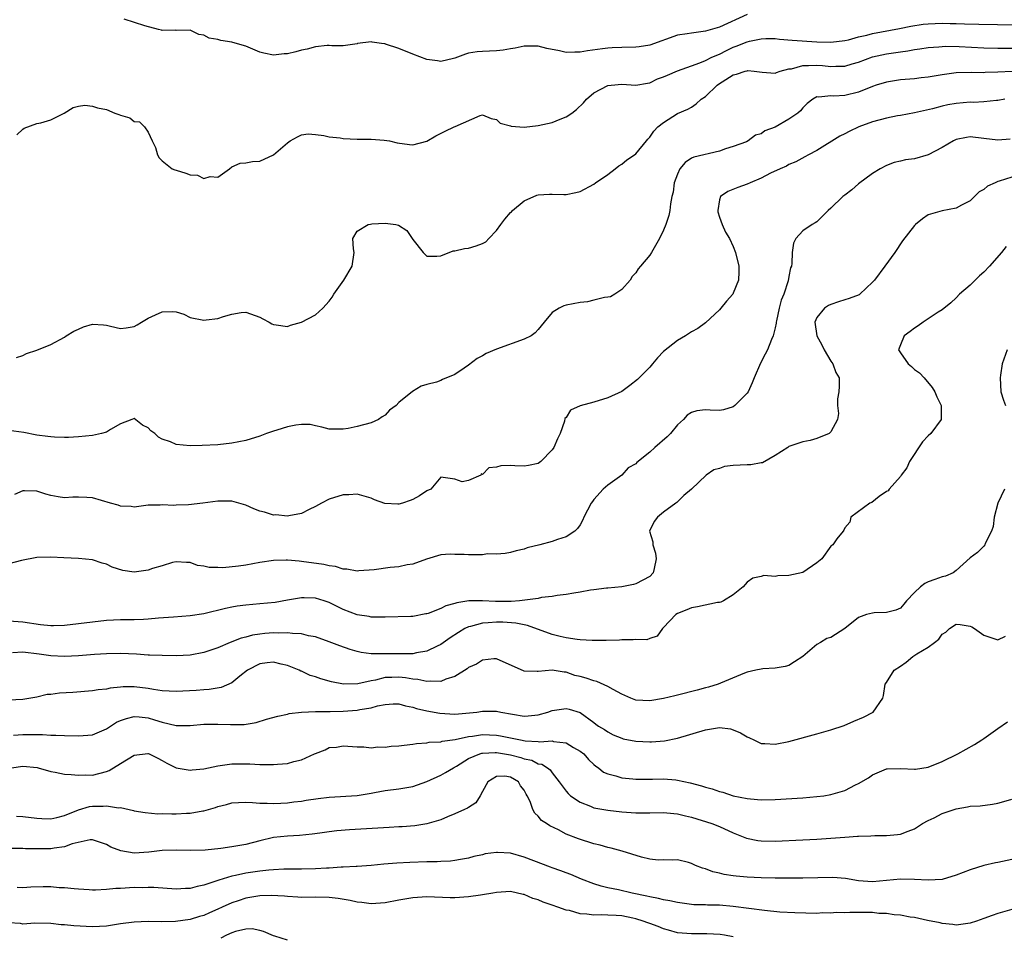
# Model space of a CAD drawing. Units: inches. Extents: x 2544000 to 2547000, y 1542000 to 1545000.
# Drawn here: x 2546387 to 2546528, y 1542119 to 1542250 of the extents above; entities that cross this region are included whole.
import ezdxf

# ---------------------------------------------------------------- set-up
doc = ezdxf.new("R2010")
doc.units = ezdxf.units.IN
doc.header["$MEASUREMENT"] = 0
doc.layers.add('LD25441542_2ft', color=9, linetype='Continuous')

msp = doc.modelspace()

# ---------------------------------------------------------------- linework, layer by layer
at = {"layer": 'LD25441542_2ft'}
for points, elevation in [([(2546386.15, 1542233.85), (2546387, 1542234.7), (2546387.18, 1542234.82), (2546389, 1542235.48), (2546389.59, 1542235.59), (2546391, 1542236.02), (2546392.91, 1542237), (2546394.21, 1542237.79), (2546395, 1542237.99), (2546395.89, 1542238.11), (2546397, 1542238), (2546397.73, 1542237.73), (2546399, 1542237.49), (2546400.22, 1542237), (2546400.8, 1542236.8), (2546401, 1542236.7), (2546402.34, 1542236.33), (2546403, 1542235.77), (2546403.75, 1542235.75), (2546404.47, 1542235), (2546405, 1542234.24), (2546405.58, 1542233), (2546406.05, 1542232.05), (2546406.32, 1542231), (2546406.57, 1542230.57), (2546407, 1542230.15), (2546408.45, 1542229), (2546408.84, 1542228.84), (2546409, 1542228.81), (2546410.39, 1542228.39), (2546411, 1542228.15), (2546412.06, 1542228.06), (2546413, 1542227.62), (2546413.9, 1542227.9), (2546415, 1542227.79), (2546416.69, 1542229), (2546417, 1542229.27), (2546418.2, 1542229.8), (2546419, 1542229.86), (2546419.97, 1542230.03), (2546421, 1542230.07), (2546423, 1542231), (2546425, 1542232.71), (2546425.39, 1542233), (2546426.41, 1542233.59), (2546427, 1542233.89), (2546427.98, 1542234.02), (2546429, 1542233.9), (2546430.2, 1542233.8), (2546431, 1542233.6), (2546432.58, 1542233.42), (2546433, 1542233.35), (2546435, 1542233.26), (2546437, 1542233.27), (2546438.87, 1542233.13), (2546439.63, 1542233), (2546440.72, 1542232.72), (2546442.49, 1542232.49), (2546443, 1542232.44), (2546445, 1542232.97), (2546446.27, 1542233.73), (2546447.61, 1542234.39), (2546448.93, 1542235), (2546449.09, 1542235.09), (2546452.66, 1542236.66), (2546453, 1542236.73), (2546454.24, 1542236.24), (2546455, 1542236.09), (2546455.53, 1542235.53), (2546457, 1542235.16), (2546457.11, 1542235.11), (2546459, 1542234.97), (2546461, 1542235.2), (2546463, 1542235.65), (2546464.13, 1542236.13), (2546465, 1542236.44), (2546465.8, 1542237), (2546466.48, 1542237.52), (2546467.51, 1542238.49), (2546467.94, 1542239), (2546469, 1542239.88), (2546471, 1542240.95), (2546471.45, 1542241), (2546473, 1542241.13), (2546475, 1542241.02), (2546476.69, 1542241.31), (2546477, 1542241.35), (2546478.11, 1542241.89), (2546479, 1542242.19), (2546479.54, 1542242.46), (2546481, 1542243.05), (2546483, 1542243.78), (2546484.19, 1542244.19), (2546485, 1542244.53), (2546485.93, 1542245), (2546487, 1542245.46), (2546488.01, 1542245.99), (2546489, 1542246.44), (2546489.42, 1542246.58), (2546491, 1542247.24), (2546491.33, 1542247.33), (2546493, 1542247.67), (2546493.69, 1542247.69), (2546495, 1542247.69), (2546495.62, 1542247.62), (2546497.46, 1542247.46), (2546501, 1542247.2), (2546503, 1542247.16), (2546505, 1542247.43), (2546505.53, 1542247.53), (2546507, 1542247.94), (2546508.2, 1542248.2), (2546509, 1542248.41), (2546512.85, 1542249.15), (2546514.51, 1542249.49), (2546516.25, 1542249.75), (2546517, 1542249.82), (2546519, 1542249.88), (2546520.16, 1542249.84), (2546521, 1542249.84), (2546522.21, 1542249.79), (2546524.26, 1542249.74), (2546529.64, 1542249.64)], 8178), ([(2546491, 1542251.17), (2546487, 1542249.33), (2546485, 1542248.74), (2546484.69, 1542248.69), (2546483, 1542248.49), (2546482.37, 1542248.37), (2546481, 1542248.18), (2546477, 1542246.75), (2546475.5, 1542246.5), (2546475, 1542246.45), (2546473, 1542246.42), (2546471.62, 1542246.38), (2546471, 1542246.33), (2546470.2, 1542246.2), (2546468.05, 1542245.95), (2546467, 1542245.72), (2546466.24, 1542245.76), (2546465, 1542245.7), (2546464.06, 1542245.94), (2546462.25, 1542246.25), (2546461, 1542246.6), (2546459, 1542246.6), (2546457.69, 1542246.31), (2546457, 1542246.21), (2546455.98, 1542246.02), (2546455, 1542245.94), (2546453, 1542245.85), (2546452.22, 1542245.78), (2546451, 1542245.58), (2546450.55, 1542245.45), (2546449, 1542244.87), (2546448.84, 1542244.84), (2546447, 1542244.39), (2546446.51, 1542244.51), (2546445, 1542244.7), (2546443, 1542245.47), (2546441, 1542246.27), (2546439.09, 1542246.91), (2546439, 1542246.93), (2546438.93, 1542246.93), (2546438.47, 1542247), (2546437.16, 1542247.16), (2546437, 1542247.2), (2546435.03, 1542246.97), (2546435, 1542246.95), (2546433, 1542246.67), (2546431.37, 1542246.63), (2546431, 1542246.7), (2546430.71, 1542246.71), (2546429, 1542246.5), (2546427.84, 1542246.16), (2546427, 1542246.01), (2546426.2, 1542245.8), (2546425, 1542245.5), (2546424.52, 1542245.48), (2546423, 1542245.31), (2546421.58, 1542245.58), (2546421, 1542245.74), (2546419, 1542246.61), (2546417.15, 1542247.15), (2546417, 1542247.18), (2546415.41, 1542247.41), (2546415, 1542247.56), (2546413.73, 1542247.73), (2546413, 1542248.2), (2546412.28, 1542248.28), (2546411, 1542248.9), (2546409, 1542248.84), (2546408.88, 1542248.88), (2546407, 1542248.85), (2546406.9, 1542248.9), (2546406.46, 1542249), (2546404.49, 1542249.51), (2546401.53, 1542250.47)], 8176), ([(2546386.08, 1542201.92), (2546387, 1542202.2), (2546387.52, 1542202.48), (2546389, 1542202.98), (2546391, 1542203.79), (2546393, 1542204.84), (2546393.21, 1542205), (2546394.33, 1542205.67), (2546395, 1542205.96), (2546395.7, 1542206.3), (2546397, 1542206.71), (2546398.58, 1542206.58), (2546399, 1542206.57), (2546399.58, 1542206.42), (2546401, 1542206.07), (2546401.84, 1542206.16), (2546403, 1542206.36), (2546403.41, 1542206.59), (2546404.03, 1542207), (2546405, 1542207.56), (2546406.03, 1542208.03), (2546407, 1542208.44), (2546408.52, 1542208.52), (2546409, 1542208.44), (2546410.1, 1542208.11), (2546411, 1542207.65), (2546413, 1542207.26), (2546413.31, 1542207.31), (2546415, 1542207.5), (2546415.79, 1542207.79), (2546417, 1542208.12), (2546418.36, 1542208.36), (2546419, 1542208.42), (2546421, 1542207.72), (2546421.45, 1542207.45), (2546422.34, 1542207), (2546422.73, 1542206.73), (2546423, 1542206.64), (2546423.38, 1542206.62), (2546425, 1542206.38), (2546425.45, 1542206.55), (2546427, 1542207), (2546429, 1542208.05), (2546430.05, 1542209), (2546431, 1542209.99), (2546431.42, 1542210.58), (2546431.63, 1542211), (2546433.07, 1542213), (2546434.29, 1542215), (2546434.58, 1542217), (2546434.49, 1542217.51), (2546434.39, 1542219), (2546435, 1542220.03), (2546436.59, 1542221), (2546436.93, 1542221.07), (2546437.09, 1542221.09), (2546439, 1542221.21), (2546440.57, 1542221), (2546440.91, 1542220.91), (2546442.14, 1542220.14), (2546442.91, 1542219), (2546443, 1542218.85), (2546444.47, 1542217), (2546444.72, 1542216.72), (2546445, 1542216.46), (2546446.46, 1542216.46), (2546447, 1542216.5), (2546448.79, 1542217.21), (2546449, 1542217.21), (2546450.43, 1542217.57), (2546451, 1542217.59), (2546452.07, 1542217.93), (2546453, 1542218.26), (2546453.47, 1542218.53), (2546453.88, 1542219), (2546455, 1542220.12), (2546455.62, 1542221), (2546456.22, 1542221.78), (2546457, 1542222.7), (2546457.16, 1542222.84), (2546457.32, 1542223), (2546459, 1542224.42), (2546460.78, 1542225.22), (2546461, 1542225.28), (2546462.63, 1542225.37), (2546463, 1542225.34), (2546464.67, 1542225.33), (2546465, 1542225.31), (2546466.41, 1542225.59), (2546467, 1542225.73), (2546469, 1542226.81), (2546469.24, 1542227), (2546471, 1542228.2), (2546472.06, 1542229), (2546472.58, 1542229.42), (2546473, 1542229.65), (2546473.73, 1542230.27), (2546474.83, 1542231), (2546475, 1542231.15), (2546476.53, 1542233), (2546476.73, 1542233.27), (2546477, 1542233.54), (2546477.59, 1542234.41), (2546478.19, 1542235), (2546479, 1542235.66), (2546481, 1542236.94), (2546482.46, 1542237.54), (2546483, 1542237.85), (2546483.69, 1542238.31), (2546484.41, 1542239), (2546485, 1542239.38), (2546486.7, 1542241), (2546486.87, 1542241.13), (2546489, 1542242.49), (2546489.44, 1542242.56), (2546490.71, 1542243), (2546491, 1542243.08), (2546491.09, 1542243.09), (2546491.98, 1542243), (2546493.14, 1542242.86), (2546495, 1542242.71), (2546495.19, 1542242.81), (2546495.72, 1542243), (2546497, 1542243.33), (2546497.37, 1542243.37), (2546499, 1542243.83), (2546499.81, 1542243.81), (2546501, 1542243.88), (2546501.82, 1542243.82), (2546503, 1542243.68), (2546503.74, 1542243.74), (2546505, 1542243.72), (2546506.05, 1542244.05), (2546507, 1542244.31), (2546509, 1542245.05), (2546511, 1542245.49), (2546512.33, 1542245.67), (2546513, 1542245.79), (2546514.08, 1542245.92), (2546515, 1542246.12), (2546515.78, 1542246.22), (2546517, 1542246.43), (2546518.52, 1542246.52), (2546519, 1542246.57), (2546519.41, 1542246.59), (2546521.45, 1542246.55), (2546525, 1542246.38), (2546527, 1542246.33), (2546529, 1542246.32)], 8180), ([(2546529.03, 1542242.97), (2546527, 1542242.87), (2546525.19, 1542242.81), (2546525, 1542242.79), (2546523.2, 1542242.8), (2546521, 1542242.75), (2546519, 1542242.5), (2546517, 1542242.16), (2546515.96, 1542242.04), (2546515, 1542241.92), (2546513, 1542241.75), (2546511, 1542241.45), (2546509.52, 1542241), (2546509, 1542240.83), (2546507, 1542240), (2546505, 1542239.51), (2546503.44, 1542239.44), (2546503, 1542239.47), (2546501.3, 1542239.3), (2546501, 1542239.35), (2546500.41, 1542239), (2546499.63, 1542238.37), (2546499, 1542237.77), (2546498.66, 1542237.34), (2546498.28, 1542237), (2546497, 1542236.1), (2546495, 1542234.99), (2546493.54, 1542234.46), (2546493, 1542234.03), (2546492.17, 1542233.83), (2546491.16, 1542233), (2546490.88, 1542232.88), (2546489, 1542232.22), (2546487.87, 1542231.87), (2546487, 1542231.55), (2546483.32, 1542230.68), (2546483, 1542230.51), (2546482.09, 1542229.91), (2546481.35, 1542229), (2546481, 1542228.22), (2546480.51, 1542227), (2546480.36, 1542225.64), (2546480.17, 1542225), (2546479.99, 1542223.99), (2546479.91, 1542223), (2546479.73, 1542222.27), (2546479.33, 1542221), (2546479, 1542220.19), (2546478.4, 1542219), (2546477.27, 1542217), (2546477, 1542216.6), (2546475.7, 1542215), (2546475.35, 1542214.65), (2546475, 1542214.05), (2546474.46, 1542213.54), (2546474.19, 1542213), (2546473, 1542211.66), (2546471.99, 1542211), (2546471.36, 1542210.64), (2546471, 1542210.55), (2546470.5, 1542210.5), (2546469, 1542210.12), (2546468.09, 1542209.91), (2546467, 1542209.8), (2546465, 1542209.42), (2546464.66, 1542209.34), (2546463.99, 1542209), (2546463, 1542208.37), (2546461.86, 1542207), (2546461, 1542205.92), (2546460.56, 1542205.44), (2546459.96, 1542205), (2546459, 1542204.54), (2546455, 1542203.09), (2546453.51, 1542202.49), (2546453, 1542202.17), (2546452.22, 1542201.78), (2546451, 1542200.82), (2546450.37, 1542200.37), (2546449, 1542199.46), (2546447.26, 1542198.74), (2546447, 1542198.6), (2546446.37, 1542198.37), (2546445, 1542198.04), (2546444.19, 1542197.81), (2546442.95, 1542197.05), (2546441, 1542195.44), (2546440.58, 1542195), (2546439.64, 1542194.36), (2546439, 1542193.62), (2546438.61, 1542193.39), (2546438.07, 1542193), (2546437, 1542192.52), (2546435, 1542191.99), (2546433.73, 1542191.73), (2546433, 1542191.6), (2546431.61, 1542191.61), (2546431, 1542191.63), (2546429.93, 1542191.93), (2546429, 1542192.09), (2546428.27, 1542192.27), (2546427, 1542192.27), (2546426.19, 1542192.19), (2546425, 1542191.95), (2546423.48, 1542191.48), (2546423, 1542191.35), (2546422, 1542191), (2546421, 1542190.6), (2546419, 1542189.98), (2546417, 1542189.6), (2546415, 1542189.39), (2546412.74, 1542189.26), (2546411, 1542189.24), (2546409, 1542189.44), (2546408.22, 1542189.78), (2546407, 1542190.2), (2546406.47, 1542190.47), (2546405.94, 1542191), (2546405.39, 1542191.39), (2546405, 1542191.8), (2546404.19, 1542192.19), (2546403, 1542193.13), (2546402.89, 1542193.11), (2546402.65, 1542193), (2546401, 1542192.38), (2546399.58, 1542191.58), (2546399, 1542191.2), (2546398.3, 1542191), (2546397, 1542190.72), (2546395, 1542190.5), (2546393.56, 1542190.44), (2546393, 1542190.43), (2546391.55, 1542190.45), (2546391, 1542190.52), (2546390.59, 1542190.59), (2546389, 1542190.78), (2546387.13, 1542191.13), (2546385, 1542191.45)], 8182), ([(2546527.98, 1542239), (2546527, 1542238.8), (2546526.8, 1542238.8), (2546525, 1542238.59), (2546523.47, 1542238.53), (2546523, 1542238.54), (2546521, 1542238.39), (2546519.81, 1542238.19), (2546519, 1542237.99), (2546517.6, 1542237.6), (2546515, 1542237.02), (2546513, 1542236.65), (2546512.59, 1542236.59), (2546511, 1542236.28), (2546509, 1542235.73), (2546507.03, 1542235), (2546505.64, 1542234.36), (2546505, 1542234.01), (2546504.32, 1542233.68), (2546501, 1542231.62), (2546499.79, 1542231), (2546499.29, 1542230.71), (2546497.98, 1542230.02), (2546497, 1542229.6), (2546496.63, 1542229.37), (2546495.75, 1542229), (2546494.35, 1542228.35), (2546493, 1542227.64), (2546491.41, 1542227), (2546491, 1542226.79), (2546489.67, 1542226.33), (2546488.24, 1542225.76), (2546487.15, 1542225), (2546487, 1542224.52), (2546486.77, 1542223), (2546486.8, 1542222.8), (2546487, 1542222.04), (2546487.41, 1542221), (2546487.9, 1542219.9), (2546488.47, 1542219), (2546489, 1542217.84), (2546489.34, 1542217), (2546489.79, 1542215), (2546489.79, 1542214.21), (2546489.76, 1542213), (2546489, 1542211.15), (2546488.92, 1542211), (2546488.02, 1542209.98), (2546487.23, 1542209), (2546487, 1542208.75), (2546485, 1542206.89), (2546483.91, 1542206.09), (2546483, 1542205.58), (2546482.12, 1542205), (2546481, 1542204.36), (2546479, 1542202.77), (2546478.13, 1542201.87), (2546477.42, 1542201), (2546477, 1542200.54), (2546475.27, 1542198.73), (2546474.13, 1542197.87), (2546473, 1542197.05), (2546471, 1542196.11), (2546469, 1542195.49), (2546467.03, 1542194.97), (2546465.65, 1542194.35), (2546465, 1542193.29), (2546464.83, 1542193.17), (2546464.76, 1542192.76), (2546464.14, 1542191), (2546463.75, 1542190.25), (2546463.23, 1542189), (2546463, 1542188.63), (2546461.38, 1542187), (2546461, 1542186.68), (2546459.6, 1542186.4), (2546459, 1542186.3), (2546457.62, 1542186.38), (2546457, 1542186.39), (2546455.65, 1542186.35), (2546455, 1542186.15), (2546453.91, 1542186.09), (2546453, 1542185.13), (2546452.81, 1542185.19), (2546452.76, 1542185), (2546451, 1542184.24), (2546450.08, 1542184.08), (2546449, 1542184.46), (2546447, 1542184.73), (2546445.59, 1542183), (2546445, 1542182.78), (2546443.96, 1542182.04), (2546443, 1542181.53), (2546442.62, 1542181.38), (2546441.49, 1542181), (2546441, 1542180.87), (2546440.86, 1542180.86), (2546438.97, 1542180.97), (2546437.48, 1542181.48), (2546437, 1542181.7), (2546435, 1542182.27), (2546433.79, 1542182.21), (2546433, 1542182.2), (2546431, 1542181.57), (2546429.86, 1542181), (2546429, 1542180.53), (2546428.11, 1542180.11), (2546427, 1542179.51), (2546425.18, 1542179.18), (2546425, 1542179.12), (2546423.31, 1542179.31), (2546423, 1542179.27), (2546421.7, 1542179.7), (2546421, 1542179.84), (2546420.18, 1542180.18), (2546419, 1542180.7), (2546417, 1542181.3), (2546415, 1542181.3), (2546412.86, 1542181), (2546410.77, 1542180.77), (2546409, 1542180.71), (2546408.67, 1542180.67), (2546407, 1542180.76), (2546406.71, 1542180.71), (2546405, 1542180.73), (2546403, 1542180.44), (2546402.54, 1542180.54), (2546401, 1542180.56), (2546400.7, 1542180.7), (2546399.6, 1542181), (2546397, 1542181.75), (2546396.17, 1542181.83), (2546395, 1542181.84), (2546394.16, 1542181.84), (2546393, 1542181.74), (2546392.08, 1542181.92), (2546391, 1542182.08), (2546390.28, 1542182.28), (2546389, 1542182.72), (2546387.21, 1542182.79), (2546387, 1542182.78), (2546385.78, 1542182.22)], 8184), ([(2546528.74, 1542233.26), (2546527, 1542233.11), (2546525, 1542233.36), (2546523, 1542233.57), (2546522.51, 1542233.49), (2546521, 1542233.18), (2546520.62, 1542233), (2546519, 1542232.06), (2546517, 1542230.99), (2546515, 1542230.43), (2546513.72, 1542230.28), (2546513, 1542230.09), (2546512.08, 1542229.92), (2546511, 1542229.47), (2546510.1, 1542229), (2546509, 1542228.31), (2546507, 1542226.83), (2546506, 1542226), (2546505, 1542225.22), (2546504.74, 1542225), (2546503, 1542223.35), (2546502.61, 1542223), (2546501, 1542221.38), (2546500.77, 1542221.23), (2546500.33, 1542221), (2546499, 1542220.07), (2546497.99, 1542219), (2546497.66, 1542218.34), (2546497.48, 1542217), (2546497.42, 1542215.42), (2546497.35, 1542215), (2546497.24, 1542214.76), (2546497, 1542213.55), (2546496.9, 1542212.9), (2546496.25, 1542211), (2546495.88, 1542210.12), (2546495.6, 1542209), (2546495.19, 1542207.19), (2546495.15, 1542207), (2546495.15, 1542206.85), (2546495, 1542206.16), (2546494.71, 1542205), (2546494.48, 1542204.48), (2546493.91, 1542203), (2546493.6, 1542202.4), (2546492.9, 1542201.1), (2546492, 1542199), (2546491.73, 1542198.27), (2546491.13, 1542197), (2546491, 1542196.77), (2546489.21, 1542195), (2546489, 1542194.82), (2546487.59, 1542194.41), (2546487, 1542194.31), (2546485.66, 1542194.34), (2546485, 1542194.41), (2546483.77, 1542194.23), (2546483, 1542194.03), (2546482.37, 1542193.63), (2546481.86, 1542193), (2546481, 1542192.22), (2546480, 1542191), (2546479.49, 1542190.51), (2546477.73, 1542189), (2546477, 1542188.34), (2546475.17, 1542186.83), (2546475, 1542186.64), (2546473.93, 1542186.07), (2546473, 1542185.03), (2546471, 1542183.6), (2546470.34, 1542183), (2546469, 1542181.52), (2546468.77, 1542181.23), (2546468.61, 1542181), (2546467.54, 1542179), (2546467.38, 1542178.62), (2546467, 1542177.91), (2546466.64, 1542177.36), (2546466.25, 1542177), (2546465, 1542176.15), (2546463.78, 1542175.78), (2546463, 1542175.49), (2546461.23, 1542175), (2546459.41, 1542174.59), (2546459, 1542174.4), (2546457.83, 1542174.17), (2546457, 1542173.91), (2546456.25, 1542173.75), (2546455, 1542173.68), (2546453.7, 1542173.7), (2546453, 1542173.59), (2546452.44, 1542173.56), (2546451, 1542173.59), (2546450.36, 1542173.63), (2546449, 1542173.64), (2546448.33, 1542173.67), (2546447, 1542173.56), (2546444.96, 1542172.96), (2546443, 1542172.26), (2546442.16, 1542172.16), (2546441, 1542171.86), (2546439.74, 1542171.74), (2546437.43, 1542171.43), (2546435.26, 1542171.26), (2546435, 1542171.25), (2546433.52, 1542171.52), (2546433, 1542171.54), (2546431.9, 1542171.9), (2546431, 1542172.01), (2546430.21, 1542172.21), (2546427, 1542172.64), (2546426.65, 1542172.65), (2546425, 1542172.83), (2546424.81, 1542172.81), (2546423, 1542172.79), (2546421, 1542172.46), (2546419, 1542172.1), (2546417.96, 1542171.96), (2546415.73, 1542171.73), (2546415, 1542171.75), (2546413.74, 1542171.74), (2546413, 1542171.94), (2546412.05, 1542172.05), (2546411, 1542172.46), (2546410.5, 1542172.5), (2546409, 1542172.57), (2546408.48, 1542172.48), (2546407, 1542171.99), (2546405.61, 1542171.61), (2546405, 1542171.37), (2546403, 1542171.1), (2546401.33, 1542171.33), (2546399.8, 1542171.8), (2546399, 1542172.26), (2546398.38, 1542172.38), (2546397, 1542172.87), (2546395, 1542173.03), (2546392.87, 1542173.13), (2546391, 1542173.24), (2546389, 1542173.22), (2546386.79, 1542172.79), (2546385, 1542172.27)], 8186), ([(2546529, 1542227.78), (2546527.2, 1542227.2), (2546527, 1542227.16), (2546526.59, 1542227), (2546525.51, 1542226.49), (2546525, 1542226.03), (2546524.33, 1542225.67), (2546523, 1542224.41), (2546521.76, 1542223.76), (2546521, 1542223.34), (2546519, 1542222.98), (2546517, 1542222.37), (2546516.17, 1542221.83), (2546515.15, 1542221), (2546515, 1542220.85), (2546513.32, 1542218.68), (2546512.18, 1542217), (2546510.75, 1542215), (2546509.27, 1542213), (2546509, 1542212.7), (2546507.19, 1542211), (2546507.08, 1542210.92), (2546505.64, 1542210.36), (2546505, 1542210.21), (2546504.1, 1542209.9), (2546503, 1542209.53), (2546502.65, 1542209.35), (2546502.11, 1542209), (2546501, 1542207.65), (2546500.69, 1542207), (2546501, 1542205), (2546501.71, 1542203.71), (2546502.07, 1542203), (2546503, 1542201.37), (2546503.3, 1542201), (2546503.75, 1542199.75), (2546504.2, 1542199), (2546504.21, 1542197.79), (2546504.16, 1542197), (2546503.98, 1542195.98), (2546503.96, 1542195), (2546504.13, 1542193.87), (2546503.95, 1542193), (2546503, 1542191.23), (2546502.77, 1542191), (2546501, 1542190.26), (2546500.03, 1542189.97), (2546499, 1542189.81), (2546498.41, 1542189.59), (2546497, 1542189.13), (2546496.85, 1542189), (2546495, 1542187.86), (2546493.2, 1542186.8), (2546493, 1542186.79), (2546491.51, 1542186.49), (2546491, 1542186.51), (2546489, 1542186.4), (2546487.76, 1542186.24), (2546487, 1542185.97), (2546486.23, 1542185.77), (2546485.13, 1542185), (2546483, 1542183.03), (2546481.92, 1542182.08), (2546480.9, 1542181.1), (2546480.73, 1542181), (2546479, 1542179.71), (2546478.1, 1542179), (2546477.62, 1542178.38), (2546476.97, 1542177), (2546477.46, 1542175.46), (2546477.44, 1542175), (2546477.81, 1542173.81), (2546477.92, 1542173), (2546477.63, 1542171.63), (2546477.52, 1542171), (2546477, 1542170.48), (2546475, 1542169.44), (2546474.66, 1542169.34), (2546472.99, 1542169.01), (2546471, 1542168.8), (2546470.79, 1542168.79), (2546469, 1542168.56), (2546468.51, 1542168.51), (2546467, 1542168.24), (2546466.1, 1542168.1), (2546465, 1542167.88), (2546463.72, 1542167.72), (2546463, 1542167.58), (2546461.45, 1542167.45), (2546461, 1542167.33), (2546458.31, 1542167), (2546457.1, 1542166.9), (2546454.87, 1542166.87), (2546453, 1542166.96), (2546451.04, 1542166.96), (2546449.3, 1542166.7), (2546449, 1542166.59), (2546447.75, 1542166.25), (2546447, 1542165.88), (2546445.17, 1542165.17), (2546445, 1542165.12), (2546444.88, 1542165.12), (2546443, 1542164.75), (2546442.71, 1542164.71), (2546439, 1542164.62), (2546438.65, 1542164.65), (2546437, 1542164.65), (2546436.72, 1542164.72), (2546435, 1542164.98), (2546433, 1542165.74), (2546431, 1542166.75), (2546430.28, 1542167), (2546429, 1542167.37), (2546427.4, 1542167.4), (2546427, 1542167.42), (2546425, 1542167.09), (2546423.24, 1542166.76), (2546421, 1542166.53), (2546419, 1542166.36), (2546417.79, 1542166.21), (2546417, 1542166.07), (2546416.11, 1542165.89), (2546413, 1542165.11), (2546411, 1542164.8), (2546408.65, 1542164.65), (2546406.48, 1542164.48), (2546405, 1542164.33), (2546404.32, 1542164.32), (2546403, 1542164.25), (2546402.26, 1542164.26), (2546401, 1542164.24), (2546399, 1542164.15), (2546397, 1542163.93), (2546395, 1542163.66), (2546393, 1542163.44), (2546391.39, 1542163.39), (2546391, 1542163.39), (2546389.53, 1542163.53), (2546387, 1542163.92), (2546385, 1542164.08)], 8188), ([(2546528.18, 1542217.82), (2546527.51, 1542217), (2546525.79, 1542215), (2546525, 1542214.17), (2546524.36, 1542213.64), (2546523, 1542212.3), (2546521.5, 1542211), (2546521, 1542210.48), (2546520.23, 1542209.77), (2546519, 1542208.77), (2546518.4, 1542208.4), (2546517, 1542207.46), (2546516.27, 1542207), (2546515.55, 1542206.45), (2546515, 1542206.13), (2546514.38, 1542205.62), (2546513.56, 1542205), (2546513, 1542203.73), (2546512.74, 1542203), (2546513, 1542202.59), (2546514.12, 1542201), (2546514.6, 1542200.6), (2546515, 1542200.18), (2546515.72, 1542199.72), (2546516.4, 1542199), (2546517.58, 1542197.58), (2546517.94, 1542197), (2546518.25, 1542196.25), (2546518.87, 1542195), (2546518.87, 1542193.13), (2546518.85, 1542193), (2546517.37, 1542191), (2546517, 1542190.65), (2546516.18, 1542189.82), (2546514.31, 1542187), (2546513.92, 1542186.08), (2546513.1, 1542185), (2546513, 1542184.83), (2546511.38, 1542183), (2546511.24, 1542182.76), (2546511, 1542182.65), (2546509.96, 1542181.96), (2546508.89, 1542181.11), (2546508.63, 1542181), (2546505.88, 1542179), (2546505.75, 1542178.25), (2546505, 1542177.44), (2546504.89, 1542177.11), (2546504.78, 1542177), (2546503.86, 1542175.86), (2546503.28, 1542175), (2546503, 1542174.81), (2546501.71, 1542173), (2546501, 1542172.41), (2546499, 1542171.04), (2546497, 1542170.59), (2546495.42, 1542170.58), (2546495, 1542170.47), (2546493.4, 1542170.6), (2546493, 1542170.48), (2546491.79, 1542170.21), (2546491, 1542169.65), (2546490.4, 1542169), (2546489, 1542167.86), (2546487.6, 1542167), (2546487.2, 1542166.8), (2546487, 1542166.76), (2546486.73, 1542166.73), (2546483.88, 1542166.12), (2546483, 1542165.98), (2546482.33, 1542165.67), (2546481, 1542165.17), (2546480.73, 1542165), (2546479, 1542163.15), (2546478.83, 1542163), (2546478.08, 1542161.92), (2546477, 1542161.59), (2546476.6, 1542161.4), (2546475, 1542161.42), (2546474.64, 1542161.36), (2546473, 1542161.36), (2546472.67, 1542161.33), (2546470.73, 1542161.27), (2546469, 1542161.28), (2546468.73, 1542161.27), (2546467, 1542161.4), (2546466.58, 1542161.42), (2546465, 1542161.68), (2546464.13, 1542161.87), (2546463, 1542162.15), (2546459.44, 1542163.44), (2546459, 1542163.51), (2546457.77, 1542163.77), (2546455.9, 1542163.9), (2546455, 1542163.9), (2546453.8, 1542163.8), (2546453, 1542163.77), (2546451.29, 1542163.29), (2546451, 1542163.24), (2546450.48, 1542163), (2546449.55, 1542162.45), (2546448.35, 1542161.65), (2546447, 1542160.71), (2546446.48, 1542160.48), (2546445, 1542159.75), (2546443.51, 1542159.51), (2546443, 1542159.38), (2546441.39, 1542159.39), (2546441, 1542159.35), (2546437.35, 1542159.35), (2546437, 1542159.38), (2546435.56, 1542159.56), (2546435, 1542159.7), (2546433.98, 1542159.98), (2546432.5, 1542160.5), (2546431, 1542161.09), (2546429, 1542161.8), (2546428.03, 1542161.97), (2546427, 1542162.25), (2546425.72, 1542162.28), (2546425, 1542162.39), (2546423.65, 1542162.35), (2546423, 1542162.38), (2546421.72, 1542162.28), (2546421, 1542162.21), (2546419.95, 1542162.05), (2546419, 1542161.78), (2546418.36, 1542161.64), (2546416.78, 1542161), (2546415, 1542160.25), (2546413, 1542159.57), (2546411, 1542159.2), (2546409, 1542159.1), (2546407, 1542159.11), (2546405.2, 1542159.2), (2546405, 1542159.2), (2546403.33, 1542159.33), (2546401, 1542159.43), (2546399, 1542159.38), (2546397.27, 1542159.27), (2546395, 1542159.09), (2546393, 1542158.97), (2546391, 1542159.07), (2546389.33, 1542159.33), (2546387, 1542159.59), (2546385.52, 1542159.52)], 8190), ([(2546528.35, 1542203), (2546527.61, 1542201), (2546527.35, 1542199.35), (2546527.3, 1542199), (2546527.41, 1542197), (2546527.79, 1542195.79), (2546528.07, 1542195)], 8192), ([(2546527.95, 1542183), (2546526.97, 1542181), (2546526.47, 1542179), (2546526.33, 1542177.67), (2546526.1, 1542177), (2546525.19, 1542175.19), (2546525.14, 1542175), (2546525, 1542174.84), (2546524.07, 1542173.93), (2546523, 1542173.13), (2546521, 1542171.31), (2546520.59, 1542171), (2546519.47, 1542170.53), (2546519, 1542170.41), (2546517.95, 1542170.05), (2546517, 1542169.69), (2546516.52, 1542169.48), (2546515.87, 1542169), (2546515, 1542168.17), (2546513.88, 1542167), (2546513.51, 1542166.49), (2546513, 1542165.94), (2546512.36, 1542165.64), (2546511, 1542165.3), (2546509.24, 1542165.24), (2546509, 1542165.21), (2546508.14, 1542165), (2546507, 1542164.58), (2546505, 1542162.99), (2546503, 1542161.71), (2546502.45, 1542161.55), (2546501.54, 1542161), (2546501, 1542160.7), (2546499, 1542158.98), (2546497.78, 1542158.22), (2546497, 1542157.7), (2546496.46, 1542157.54), (2546495, 1542157.31), (2546493.23, 1542157.23), (2546493, 1542157.19), (2546492.24, 1542157), (2546491, 1542156.73), (2546490.6, 1542156.6), (2546487.15, 1542155.15), (2546486.83, 1542155), (2546485.42, 1542154.58), (2546485, 1542154.49), (2546483.83, 1542154.17), (2546481, 1542153.44), (2546480.63, 1542153.36), (2546479, 1542152.96), (2546477, 1542152.63), (2546475, 1542152.72), (2546474.3, 1542153), (2546473, 1542153.58), (2546471.77, 1542154.23), (2546471, 1542154.7), (2546469.4, 1542155.4), (2546469, 1542155.49), (2546467.86, 1542155.86), (2546467, 1542156.12), (2546466.27, 1542156.27), (2546465, 1542156.73), (2546464.72, 1542156.72), (2546463, 1542157.02), (2546461, 1542156.83), (2546460.82, 1542156.82), (2546459, 1542156.89), (2546455, 1542158.63), (2546454.63, 1542158.63), (2546453, 1542158.48), (2546452.11, 1542157.89), (2546451, 1542157.41), (2546450.78, 1542157.22), (2546449, 1542156.13), (2546447.75, 1542155.75), (2546447, 1542155.41), (2546445.46, 1542155.46), (2546445, 1542155.38), (2546443.69, 1542155.69), (2546443, 1542155.72), (2546441.93, 1542155.93), (2546441, 1542156.03), (2546439.98, 1542155.98), (2546439, 1542155.97), (2546437.61, 1542155.61), (2546437, 1542155.51), (2546435.08, 1542155.08), (2546433.03, 1542155.03), (2546431.33, 1542155.33), (2546429.76, 1542155.76), (2546429, 1542156.06), (2546428.27, 1542156.27), (2546427, 1542156.87), (2546426.9, 1542156.9), (2546426.69, 1542157), (2546425, 1542157.7), (2546424.11, 1542157.89), (2546423, 1542158.18), (2546422.08, 1542158.08), (2546421, 1542157.92), (2546419.26, 1542157), (2546418.15, 1542156.15), (2546417, 1542155.22), (2546415.45, 1542154.55), (2546413.74, 1542154.26), (2546413, 1542154.22), (2546411.88, 1542154.12), (2546409, 1542153.96), (2546408.01, 1542153.99), (2546407, 1542154.07), (2546405.76, 1542154.24), (2546405, 1542154.39), (2546403, 1542154.61), (2546401.39, 1542154.61), (2546401, 1542154.56), (2546399.55, 1542154.45), (2546399, 1542154.3), (2546397.8, 1542154.2), (2546397, 1542154.04), (2546394.16, 1542153.84), (2546392.27, 1542153.73), (2546391, 1542153.54), (2546390.49, 1542153.51), (2546389, 1542153.17), (2546388.13, 1542153), (2546387, 1542152.83), (2546385, 1542152.71)], 8192), ([(2546385.67, 1542147.67), (2546387, 1542147.79), (2546387.81, 1542147.81), (2546389, 1542147.77), (2546389.8, 1542147.8), (2546391, 1542147.68), (2546391.71, 1542147.71), (2546393, 1542147.65), (2546395, 1542147.59), (2546397, 1542147.74), (2546399, 1542148.59), (2546399.6, 1542149), (2546400.46, 1542149.54), (2546401, 1542149.78), (2546401.9, 1542150.1), (2546403, 1542150.37), (2546403.68, 1542150.32), (2546405, 1542150.17), (2546405.91, 1542149.91), (2546407, 1542149.56), (2546409, 1542149.09), (2546411, 1542149.07), (2546413, 1542149.26), (2546415, 1542149.29), (2546416.8, 1542149.2), (2546418.77, 1542149.23), (2546420.51, 1542149.49), (2546421.97, 1542149.97), (2546423.6, 1542150.4), (2546425, 1542150.7), (2546425.22, 1542150.78), (2546427.01, 1542150.99), (2546429, 1542151.11), (2546429.1, 1542151.1), (2546431.11, 1542151.11), (2546433, 1542151.13), (2546435, 1542151.28), (2546435.38, 1542151.38), (2546437, 1542151.63), (2546437.9, 1542151.9), (2546439, 1542152.1), (2546440.19, 1542152.19), (2546441, 1542152.19), (2546441.92, 1542151.92), (2546443, 1542151.71), (2546443.52, 1542151.52), (2546445, 1542151.19), (2546446.87, 1542150.87), (2546449, 1542150.73), (2546451.12, 1542150.88), (2546452.17, 1542151), (2546453, 1542151.14), (2546455, 1542151.15), (2546455.64, 1542151), (2546457.31, 1542150.69), (2546459, 1542150.42), (2546459.55, 1542150.45), (2546461, 1542150.6), (2546462.37, 1542151), (2546463, 1542151.21), (2546465, 1542151.51), (2546465.44, 1542151.44), (2546467, 1542150.97), (2546469, 1542149.49), (2546469.27, 1542149.27), (2546469.66, 1542149), (2546470.5, 1542148.5), (2546471, 1542148.15), (2546471.76, 1542147.76), (2546473, 1542147.24), (2546473.18, 1542147.18), (2546475, 1542146.82), (2546477, 1542146.75), (2546477.25, 1542146.75), (2546479.12, 1542146.88), (2546481, 1542147.24), (2546485, 1542148.48), (2546487, 1542148.81), (2546488.58, 1542148.58), (2546489, 1542148.46), (2546490.02, 1542148.02), (2546491, 1542147.43), (2546491.31, 1542147.31), (2546491.97, 1542147), (2546493, 1542146.49), (2546493.52, 1542146.48), (2546495, 1542146.38), (2546497, 1542146.76), (2546501, 1542147.86), (2546503, 1542148.44), (2546504.9, 1542149.1), (2546506.32, 1542149.68), (2546507.7, 1542150.3), (2546509.07, 1542151), (2546510.47, 1542153), (2546510.59, 1542153.41), (2546510.8, 1542155), (2546511, 1542155.26), (2546512.11, 1542157), (2546513, 1542157.62), (2546513.84, 1542158.16), (2546514.8, 1542159), (2546515.35, 1542159.35), (2546517, 1542160.33), (2546517.9, 1542161), (2546518.52, 1542161.48), (2546519, 1542162.21), (2546519.52, 1542162.48), (2546520.06, 1542163), (2546521, 1542163.64), (2546521.58, 1542163.58), (2546523, 1542163.33), (2546523.23, 1542163.23), (2546523.64, 1542163), (2546525, 1542162.04), (2546526.42, 1542161.58), (2546527, 1542161.37), (2546528.1, 1542161.9)], 8194), ([(2546385.38, 1542143), (2546387, 1542143.25), (2546389.04, 1542143.04), (2546389.22, 1542143), (2546391, 1542142.48), (2546391.62, 1542142.38), (2546393, 1542142.1), (2546393.94, 1542142.06), (2546395, 1542141.93), (2546396, 1542142), (2546397, 1542141.97), (2546399, 1542142.47), (2546399.37, 1542142.63), (2546401, 1542143.63), (2546403, 1542144.83), (2546404.95, 1542145.05), (2546405, 1542145.05), (2546405.12, 1542145), (2546406.39, 1542144.39), (2546407, 1542144.07), (2546407.66, 1542143.66), (2546409, 1542142.98), (2546411, 1542142.66), (2546411.3, 1542142.7), (2546413, 1542142.87), (2546415, 1542143.3), (2546415.33, 1542143.33), (2546417, 1542143.59), (2546417.57, 1542143.57), (2546419, 1542143.59), (2546419.57, 1542143.57), (2546421, 1542143.49), (2546421.5, 1542143.5), (2546423, 1542143.48), (2546423.54, 1542143.54), (2546425, 1542143.64), (2546425.92, 1542143.92), (2546427, 1542144.13), (2546428.85, 1542145), (2546429, 1542145.08), (2546430.41, 1542145.59), (2546431, 1542145.91), (2546432.02, 1542145.98), (2546433, 1542146.16), (2546435, 1542146.02), (2546435.97, 1542146.03), (2546437, 1542145.89), (2546437.97, 1542146.03), (2546439, 1542145.96), (2546439.88, 1542146.12), (2546441, 1542146.16), (2546441.73, 1542146.27), (2546443, 1542146.39), (2546443.52, 1542146.48), (2546445, 1542146.59), (2546445.33, 1542146.67), (2546447, 1542146.74), (2546447.18, 1542146.82), (2546449.09, 1542147.09), (2546451, 1542147.52), (2546451.56, 1542147.56), (2546453, 1542147.77), (2546455, 1542147.67), (2546455.58, 1542147.58), (2546457, 1542147.29), (2546457.26, 1542147.26), (2546458.47, 1542147), (2546459.11, 1542146.89), (2546461, 1542146.79), (2546461.25, 1542146.75), (2546463, 1542146.86), (2546463.2, 1542146.8), (2546465, 1542146.57), (2546466.07, 1542145.93), (2546467, 1542145.41), (2546467.52, 1542145), (2546468.22, 1542144.22), (2546469, 1542143.47), (2546469.26, 1542143.26), (2546469.64, 1542143), (2546470.39, 1542142.39), (2546471, 1542142.12), (2546472.16, 1542141.84), (2546473, 1542141.57), (2546474.56, 1542141.44), (2546475, 1542141.39), (2546477.39, 1542141.39), (2546479, 1542141.42), (2546480.74, 1542141.26), (2546481, 1542141.24), (2546482.83, 1542140.83), (2546484.42, 1542140.42), (2546485, 1542140.21), (2546485.97, 1542139.97), (2546487, 1542139.61), (2546487.5, 1542139.5), (2546489, 1542139), (2546491, 1542138.59), (2546491.48, 1542138.53), (2546493, 1542138.42), (2546495, 1542138.47), (2546499, 1542138.7), (2546501, 1542138.87), (2546502, 1542139), (2546503, 1542139.16), (2546505, 1542139.77), (2546506.54, 1542140.54), (2546507, 1542140.75), (2546508.42, 1542141.58), (2546509, 1542141.98), (2546511, 1542142.86), (2546511.12, 1542142.88), (2546513.08, 1542142.92), (2546515, 1542142.79), (2546515.17, 1542142.83), (2546517, 1542143.1), (2546519, 1542143.92), (2546521.25, 1542145), (2546523.66, 1542146.34), (2546524.7, 1542147), (2546525, 1542147.2), (2546527, 1542148.64), (2546528.39, 1542149.61)], 8196), ([(2546386.08, 1542136.08), (2546387, 1542136.02), (2546389, 1542135.79), (2546389.73, 1542135.73), (2546391, 1542135.7), (2546391.86, 1542135.86), (2546393, 1542136.17), (2546395, 1542136.98), (2546396.57, 1542137.43), (2546397, 1542137.49), (2546398.51, 1542137.49), (2546399, 1542137.55), (2546400.74, 1542137.26), (2546401, 1542137.3), (2546402.87, 1542136.87), (2546403, 1542136.82), (2546404.57, 1542136.57), (2546406.39, 1542136.39), (2546407, 1542136.43), (2546408.4, 1542136.4), (2546409, 1542136.41), (2546410.5, 1542136.5), (2546411, 1542136.5), (2546412.82, 1542136.82), (2546413, 1542136.83), (2546414.68, 1542137.32), (2546415, 1542137.43), (2546416.25, 1542137.75), (2546417, 1542137.97), (2546417.96, 1542138.04), (2546419, 1542138.07), (2546419.95, 1542138.05), (2546421, 1542137.92), (2546422.07, 1542137.93), (2546423, 1542137.86), (2546424.06, 1542137.94), (2546425, 1542137.97), (2546425.9, 1542138.1), (2546427, 1542138.23), (2546427.66, 1542138.34), (2546429.4, 1542138.6), (2546431, 1542138.79), (2546435, 1542139.05), (2546437, 1542139.36), (2546437.47, 1542139.47), (2546439, 1542139.76), (2546441, 1542140.01), (2546443, 1542140.31), (2546445, 1542141.05), (2546447, 1542141.97), (2546447.69, 1542142.31), (2546448.81, 1542143), (2546449.24, 1542143.24), (2546451, 1542144.32), (2546452.59, 1542145), (2546452.9, 1542145.1), (2546453, 1542145.11), (2546454.8, 1542145.2), (2546455, 1542145.19), (2546457, 1542144.88), (2546458.49, 1542144.49), (2546459, 1542144.31), (2546460.08, 1542144.08), (2546461, 1542143.6), (2546461.52, 1542143.52), (2546462.33, 1542143), (2546462.71, 1542142.71), (2546463, 1542142.29), (2546464.01, 1542141), (2546464.42, 1542140.42), (2546465, 1542139.66), (2546465.3, 1542139.3), (2546465.64, 1542139), (2546467, 1542138.07), (2546468.5, 1542137.5), (2546469, 1542137.28), (2546471, 1542136.91), (2546473, 1542136.69), (2546475, 1542136.55), (2546477, 1542136.56), (2546479, 1542136.61), (2546480.45, 1542136.45), (2546481, 1542136.41), (2546482.12, 1542136.12), (2546483, 1542135.92), (2546485.94, 1542135), (2546487, 1542134.58), (2546489, 1542133.67), (2546490.67, 1542133), (2546490.89, 1542132.89), (2546492.55, 1542132.55), (2546493, 1542132.5), (2546495, 1542132.48), (2546499, 1542132.65), (2546501, 1542132.76), (2546503, 1542132.89), (2546505, 1542133.06), (2546506.82, 1542133.18), (2546507, 1542133.21), (2546508.76, 1542133.24), (2546509.31, 1542133.31), (2546511, 1542133.27), (2546512.59, 1542133.41), (2546513, 1542133.48), (2546514.11, 1542133.89), (2546515, 1542134.27), (2546516.17, 1542135), (2546517, 1542135.44), (2546517.83, 1542135.83), (2546519, 1542136.43), (2546521, 1542137.14), (2546522.61, 1542137.39), (2546523, 1542137.49), (2546524.44, 1542137.56), (2546526.21, 1542137.79), (2546527, 1542137.92), (2546527.85, 1542138.15), (2546529, 1542138.5)], 8198), ([(2546529, 1542129.84), (2546527, 1542129.41), (2546526.65, 1542129.35), (2546525, 1542128.99), (2546523, 1542128.37), (2546521, 1542127.58), (2546519.01, 1542126.99), (2546517, 1542126.86), (2546515, 1542126.97), (2546513, 1542127), (2546509, 1542126.63), (2546507, 1542126.78), (2546505.13, 1542127.13), (2546503.28, 1542127.28), (2546499, 1542127.18), (2546495, 1542127.18), (2546493, 1542127.2), (2546491, 1542127.29), (2546489.43, 1542127.43), (2546489, 1542127.48), (2546487.68, 1542127.68), (2546487, 1542127.86), (2546486.06, 1542128.06), (2546485, 1542128.5), (2546484.6, 1542128.6), (2546483.6, 1542129), (2546483, 1542129.29), (2546482.59, 1542129.41), (2546481, 1542129.78), (2546480.26, 1542129.74), (2546479, 1542129.79), (2546478.24, 1542129.76), (2546477, 1542129.91), (2546475.84, 1542130.16), (2546473.04, 1542131.04), (2546471.49, 1542131.49), (2546471, 1542131.58), (2546469.9, 1542131.9), (2546469, 1542132.11), (2546466.8, 1542132.8), (2546465, 1542133.49), (2546463.91, 1542134.09), (2546462.67, 1542134.67), (2546462.2, 1542135), (2546461.46, 1542135.46), (2546461, 1542136.08), (2546460.5, 1542136.5), (2546460.24, 1542137), (2546459.84, 1542138.16), (2546459.39, 1542139), (2546459.24, 1542139.24), (2546459, 1542139.78), (2546458.43, 1542140.43), (2546458.17, 1542141), (2546457, 1542141.67), (2546456.2, 1542141.8), (2546455, 1542141.78), (2546453.74, 1542141), (2546453, 1542139.62), (2546452.65, 1542139), (2546452.02, 1542137.98), (2546451, 1542137.33), (2546450.82, 1542137.19), (2546450.42, 1542137), (2546449, 1542136.38), (2546447.99, 1542135.99), (2546447, 1542135.56), (2546445, 1542134.96), (2546443.3, 1542134.7), (2546441.45, 1542134.55), (2546441, 1542134.54), (2546439.57, 1542134.43), (2546433.89, 1542134.11), (2546432.06, 1542133.94), (2546431, 1542133.81), (2546429.63, 1542133.63), (2546428.54, 1542133.46), (2546426.72, 1542133.28), (2546425, 1542133.19), (2546423, 1542132.99), (2546421, 1542132.52), (2546419, 1542132.01), (2546417, 1542131.65), (2546415.41, 1542131.41), (2546413.17, 1542131.17), (2546411, 1542131.12), (2546409, 1542131.19), (2546407, 1542131.15), (2546405.09, 1542130.91), (2546403, 1542130.77), (2546401.07, 1542131.07), (2546399.61, 1542131.61), (2546399, 1542131.99), (2546397, 1542132.65), (2546396.65, 1542132.65), (2546394.1, 1542132.1), (2546393, 1542131.67), (2546391.48, 1542131.48), (2546391, 1542131.38), (2546389, 1542131.36), (2546387.39, 1542131.39), (2546387, 1542131.41), (2546385, 1542131.42)], 8200), ([(2546529, 1542122.65), (2546527, 1542122.11), (2546526.18, 1542121.82), (2546525, 1542121.37), (2546523.92, 1542121), (2546523, 1542120.7), (2546521, 1542120.44), (2546520.52, 1542120.52), (2546519, 1542120.66), (2546518.73, 1542120.73), (2546516.89, 1542121.11), (2546515, 1542121.53), (2546514.42, 1542121.58), (2546513, 1542121.84), (2546512.12, 1542121.88), (2546511, 1542122.08), (2546509.91, 1542122.09), (2546509, 1542122.22), (2546507.78, 1542122.22), (2546507, 1542122.25), (2546505.75, 1542122.25), (2546505, 1542122.19), (2546503.77, 1542122.23), (2546503, 1542122.12), (2546501.83, 1542122.17), (2546501, 1542122.1), (2546497.82, 1542122.18), (2546495.7, 1542122.3), (2546493.49, 1542122.51), (2546489, 1542123.11), (2546487, 1542123.28), (2546485.3, 1542123.3), (2546485, 1542123.32), (2546483.35, 1542123.35), (2546483, 1542123.39), (2546481, 1542123.65), (2546479.9, 1542123.9), (2546479, 1542124.05), (2546478.26, 1542124.26), (2546477, 1542124.49), (2546476.6, 1542124.6), (2546474.5, 1542125), (2546472.53, 1542125.47), (2546471, 1542125.8), (2546470.03, 1542126.03), (2546469, 1542126.33), (2546467.21, 1542127), (2546465.67, 1542127.67), (2546465, 1542127.92), (2546464.23, 1542128.23), (2546463, 1542128.65), (2546462.75, 1542128.75), (2546460.37, 1542129.63), (2546459, 1542130.18), (2546457, 1542130.74), (2546455.14, 1542130.86), (2546455, 1542130.86), (2546453.36, 1542130.64), (2546453, 1542130.53), (2546451.73, 1542130.27), (2546451, 1542130.03), (2546449.84, 1542129.84), (2546449, 1542129.68), (2546448.4, 1542129.6), (2546447, 1542129.57), (2546446.47, 1542129.53), (2546445, 1542129.53), (2546442.57, 1542129.43), (2546440.68, 1542129.32), (2546438.83, 1542129.17), (2546437, 1542129), (2546435, 1542128.83), (2546434.84, 1542128.84), (2546433, 1542128.72), (2546432.72, 1542128.72), (2546431, 1542128.61), (2546430.6, 1542128.6), (2546429, 1542128.51), (2546427, 1542128.46), (2546424.46, 1542128.46), (2546423, 1542128.38), (2546422.33, 1542128.33), (2546421, 1542128.16), (2546419, 1542127.86), (2546417.53, 1542127.53), (2546417, 1542127.44), (2546415.12, 1542126.88), (2546414.71, 1542126.71), (2546413, 1542126.14), (2546412.04, 1542125.96), (2546411, 1542125.66), (2546410.34, 1542125.66), (2546409, 1542125.57), (2546405.81, 1542125.81), (2546405, 1542125.83), (2546404.2, 1542125.8), (2546403, 1542125.81), (2546401, 1542125.68), (2546400.34, 1542125.66), (2546399, 1542125.52), (2546397.42, 1542125.42), (2546397, 1542125.44), (2546396.51, 1542125.49), (2546395, 1542125.57), (2546394.38, 1542125.62), (2546393, 1542125.8), (2546392.2, 1542125.8), (2546391, 1542125.92), (2546389.92, 1542125.92), (2546388.13, 1542125.87), (2546387, 1542125.79), (2546386.17, 1542125.83)], 8202), ([(2546489, 1542118.74), (2546487.74, 1542119), (2546487.1, 1542119.1), (2546485.19, 1542119.19), (2546483, 1542119.15), (2546481, 1542119.33), (2546479.71, 1542119.71), (2546479, 1542119.88), (2546478.22, 1542120.22), (2546477, 1542120.64), (2546476.75, 1542120.75), (2546476.06, 1542121), (2546475, 1542121.35), (2546474.57, 1542121.43), (2546473, 1542121.76), (2546472.18, 1542121.82), (2546471, 1542121.84), (2546470.1, 1542121.9), (2546469, 1542121.84), (2546467.98, 1542122.02), (2546467, 1542122.06), (2546465.5, 1542122.5), (2546465, 1542122.59), (2546463.8, 1542123), (2546463, 1542123.29), (2546461.71, 1542123.71), (2546461, 1542124.03), (2546460.24, 1542124.24), (2546459, 1542124.8), (2546458.82, 1542124.82), (2546457, 1542125.23), (2546455, 1542125.11), (2546454.47, 1542125), (2546453, 1542124.75), (2546452.73, 1542124.73), (2546451, 1542124.47), (2546449, 1542124.36), (2546448.36, 1542124.36), (2546445, 1542124.5), (2546443, 1542124.36), (2546441, 1542124), (2546439, 1542123.61), (2546437, 1542123.46), (2546435.66, 1542123.66), (2546435, 1542123.72), (2546433.98, 1542123.98), (2546432.25, 1542124.25), (2546431, 1542124.38), (2546429, 1542124.42), (2546427, 1542124.41), (2546426.46, 1542124.46), (2546425, 1542124.51), (2546424.57, 1542124.57), (2546422.66, 1542124.66), (2546421, 1542124.61), (2546419, 1542124.29), (2546417.91, 1542123.91), (2546417, 1542123.62), (2546415.62, 1542123), (2546415, 1542122.7), (2546413.81, 1542122.19), (2546413, 1542121.82), (2546412.36, 1542121.64), (2546411, 1542121.21), (2546408.93, 1542120.93), (2546406.88, 1542120.88), (2546405, 1542120.92), (2546403, 1542120.86), (2546401, 1542120.59), (2546399, 1542120.26), (2546397, 1542120.17), (2546394.33, 1542120.33), (2546393, 1542120.47), (2546392.48, 1542120.48), (2546391, 1542120.66), (2546388.7, 1542120.7), (2546387, 1542120.58), (2546386.65, 1542120.65), (2546385, 1542120.75)], 8204), ([(2546425, 1542118.24), (2546423.16, 1542118.84), (2546423, 1542118.88), (2546421.53, 1542119.53), (2546421, 1542119.66), (2546419.9, 1542119.9), (2546419, 1542119.84), (2546417.53, 1542119.53), (2546417, 1542119.34), (2546416.24, 1542119), (2546415.43, 1542118.57)], 8206)]:
    msp.add_lwpolyline(points, dxfattribs=dict(at, elevation=elevation))

doc.saveas('drawing.dxf')
